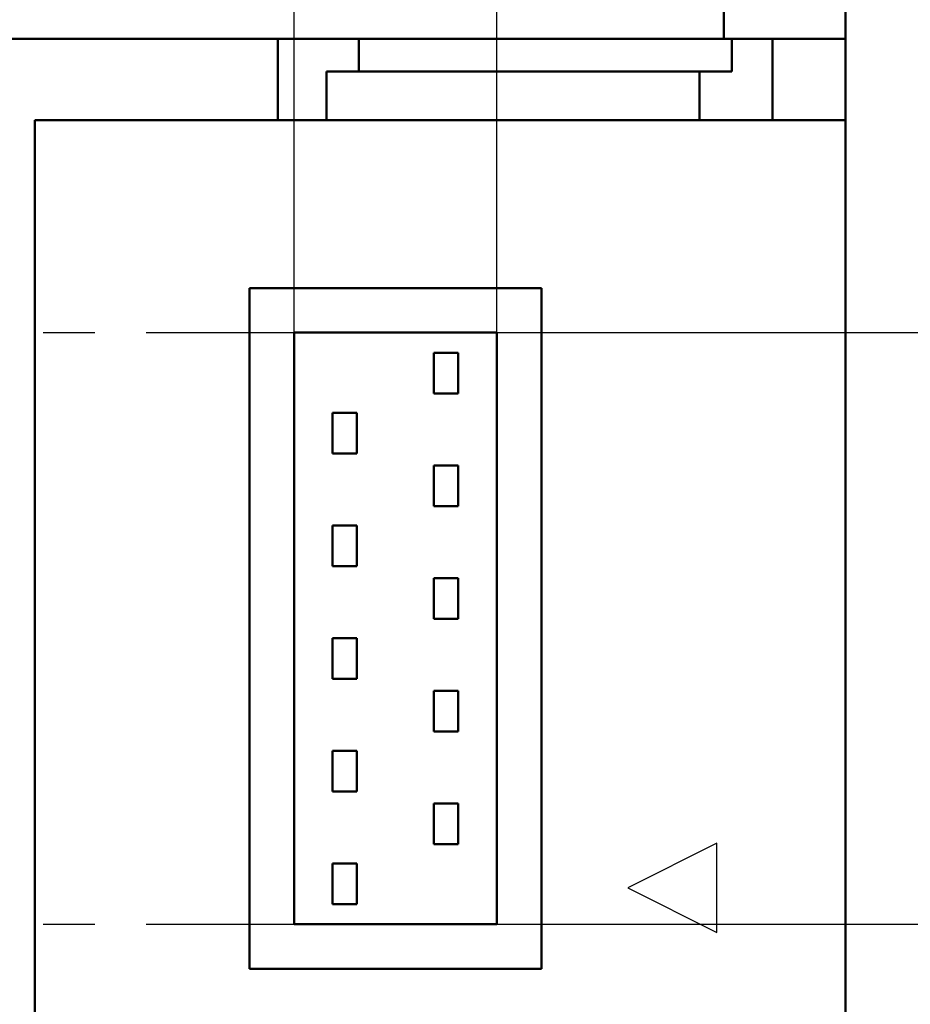
# Model space of a CAD drawing. Units: millimetres. Extents: x -174 to 420, y 0 to 420.
# Drawn here: x 343 to 365, y 217 to 241 of the extents above; entities that cross this region are included whole.
import ezdxf

# ---------------------------------------------------------------- set-up
doc = ezdxf.new("R2010")
doc.units = ezdxf.units.MM
doc.linetypes.add('осевая2', pattern=[28.575, 19.05, -3.175, 3.175, -3.175])
doc.layers.get('0').update_dxf_attribs({"color": 47})
doc.layers.add('axis', color=1, linetype='осевая2')
doc.layers.add('text', color=250, linetype='Continuous')
doc.layers.add('main', color=5, linetype='Continuous', lineweight=50)
doc.layers.add('РАЗМЕРЫ', color=7, linetype='Continuous', lineweight=25)
doc.styles.add('GOST', font='GOST.shx', dxfattribs={"width": 0.8, "oblique": 15})
doc.dimstyles.new('GOST', dxfattribs={"dimscale": 0, "dimtxt": 3.5, "dimasz": 4, "dimexe": 1.25, "dimexo": 0, "dimgap": 1, "dimtad": 1, "dimrnd": 0.5, "dimtxsty": 'GOST', "dimcen": 1, "dimclrd": 256, "dimclre": 256, "dimadec": 0, "dimazin": 2, "dimtfac": 1, "dimtdec": 4, "dimtmove": 0, "dimatfit": 1, "dimfxl": 1, "dimtolj": 1, "dimtzin": 0, "dimlwd": -1, "dimarcsym": 0})

# ---------------------------------------------------------------- blocks, each defined once
blk = doc.blocks.new('*D212')
at = {"layer": 'Defpoints', "color": 0}
for p in [(363.173, 263.227), (354.573, 233.627), (373.173, 233.627)]:
    blk.add_point(p, dxfattribs=at)
at = {"layer": 'РАЗМЕРЫ', "lineweight": -2}
for p, q in [((363.173, 263.227), (374.423, 263.227)), ((354.573, 233.627), (374.423, 233.627))]:
    blk.add_line(p, q, dxfattribs=at)
at = {"layer": 'РАЗМЕРЫ'}
blk.add_line((373.173, 259.227), (373.173, 237.627), dxfattribs=at)
for points in [[(373.839, 259.227), (372.506, 259.227), (373.173, 263.227)], [(372.506, 237.627), (373.839, 237.627), (373.173, 233.627)]]:
    blk.add_solid(points, dxfattribs=at)
at = {"layer": 'РАЗМЕРЫ', "color": 0, "ltscale": 0.4, "insert": (370.161, 248.427), "char_height": 3.5, "attachment_point": 5, "rotation": 90, "style": 'GOST'}
blk.add_mtext('29,5', dxfattribs=at)
blk = doc.blocks.new('*D213')
at = {"layer": 'Defpoints', "color": 0}
for p in [(354.573, 233.627), (354.573, 219.027), (373.173, 219.027)]:
    blk.add_point(p, dxfattribs=at)
at = {"layer": 'РАЗМЕРЫ', "lineweight": -2}
for p, q in [((354.573, 233.627), (374.423, 233.627)), ((354.573, 219.027), (374.423, 219.027))]:
    blk.add_line(p, q, dxfattribs=at)
at = {"layer": 'РАЗМЕРЫ'}
blk.add_line((373.173, 229.627), (373.173, 223.027), dxfattribs=at)
for points in [[(373.839, 229.627), (372.506, 229.627), (373.173, 233.627)], [(372.506, 223.027), (373.839, 223.027), (373.173, 219.027)]]:
    blk.add_solid(points, dxfattribs=at)
at = {"layer": 'РАЗМЕРЫ', "color": 0, "ltscale": 0.4, "insert": (370.16, 226.327), "char_height": 3.5, "attachment_point": 5, "rotation": 90, "style": 'GOST'}
blk.add_mtext('14,5', dxfattribs=at)
blk = doc.blocks.new('_Oblique')
at = {"color": 0, "linetype": 'ByBlock', "lineweight": -2}
blk.add_line((-0.5, -0.5), (0.5, 0.5), dxfattribs=at)
blk = doc.blocks.new('*D214')
at = {"layer": 'Defpoints', "color": 0}
for p in [(354.573, 298.181), (349.573, 233.627), (354.573, 233.627)]:
    blk.add_point(p, dxfattribs=at)
at = {"layer": 'РАЗМЕРЫ', "lineweight": -2}
for p, q in [((349.573, 233.627), (349.573, 299.431)), ((354.573, 233.627), (354.573, 299.431))]:
    blk.add_line(p, q, dxfattribs=at)
at = {"layer": 'РАЗМЕРЫ'}
blk.add_line((349.573, 298.181), (350.573, 298.181), dxfattribs=at)
blk.add_solid([(350.573, 297.515), (350.573, 298.848), (354.573, 298.181)], dxfattribs=at)
at = {"layer": 'РАЗМЕРЫ', "xscale": 4, "yscale": 4, "zscale": 4, "rotation": 180}
blk.add_blockref('_Oblique', (349.573, 298.181), dxfattribs=at)
at = {"layer": 'РАЗМЕРЫ', "color": 0, "ltscale": 0.4, "insert": (352.391, 300.931), "char_height": 3.5, "attachment_point": 5, "style": 'GOST'}
blk.add_mtext('\\A1;5', dxfattribs=at)
blk = doc.blocks.new('*D215')
at = {"layer": 'Defpoints', "color": 0}
for p in [(349.573, 298.181), (288.773, 233.627), (349.573, 233.627)]:
    blk.add_point(p, dxfattribs=at)
at = {"layer": 'РАЗМЕРЫ', "lineweight": -2}
for p, q in [((288.773, 233.627), (288.773, 299.431)), ((349.573, 233.627), (349.573, 299.431))]:
    blk.add_line(p, q, dxfattribs=at)
at = {"layer": 'РАЗМЕРЫ'}
blk.add_line((288.773, 298.181), (349.573, 298.181), dxfattribs=at)
at = {"layer": 'РАЗМЕРЫ', "xscale": 4, "yscale": 4, "zscale": 4, "rotation": 180}
blk.add_blockref('_Oblique', (288.773, 298.181), dxfattribs=at)
at = {"layer": 'РАЗМЕРЫ', "xscale": 4, "yscale": 4, "zscale": 4}
blk.add_blockref('_Oblique', (349.573, 298.181), dxfattribs=at)
at = {"layer": 'РАЗМЕРЫ', "color": 0, "ltscale": 0.4, "insert": (319.173, 300.931), "char_height": 3.5, "attachment_point": 5, "style": 'GOST'}
blk.add_mtext('\\A1;61', dxfattribs=at)

msp = doc.modelspace()

# ---------------------------------------------------------------- linework, layer by layer
at = {"layer": 'axis', "ltscale": 0.4}
for p, q in [((288.773, 233.627), (349.573, 233.627)), ((288.773, 219.027), (349.573, 219.027))]:
    msp.add_line(p, q, dxfattribs=at)
at = {"layer": 'main'}
for p, q in [((360.173, 240.877), (360.173, 252.377)), ((363.173, 252.377), (363.173, 240.877)), ((349.173, 240.877), (289.173, 240.877)), ((349.173, 240.877), (349.173, 238.865)), ((351.173, 240.877), (349.173, 240.877)), ((351.173, 240.07), (351.173, 240.877)), ((351.173, 240.877), (360.373, 240.877)), ((360.373, 240.07), (360.373, 240.877)), ((361.373, 240.877), (360.373, 240.877)), ((361.373, 238.865), (361.373, 240.877)), ((361.373, 240.877), (363.173, 240.877)), ((363.173, 240.877), (363.173, 238.865)), ((350.373, 238.865), (350.373, 240.07)), ((350.373, 240.07), (359.573, 240.07)), ((359.573, 238.865), (359.573, 240.07)), ((359.573, 240.07), (360.373, 240.07)), ((343.173, 238.865), (349.173, 238.865)), ((343.173, 238.865), (343.173, 197.877)), ((349.173, 238.865), (350.373, 238.865)), ((350.373, 238.865), (359.573, 238.865)), ((359.573, 238.865), (361.373, 238.865)), ((361.373, 238.865), (363.173, 238.865)), ((363.173, 197.877), (363.173, 238.865)), ((355.673, 234.727), (348.473, 234.727)), ((348.473, 234.727), (348.473, 217.927)), ((355.673, 217.927), (355.673, 234.727)), ((349.573, 233.627), (349.573, 219.027)), ((354.573, 233.627), (349.573, 233.627)), ((354.573, 219.027), (354.573, 233.627)), ((353.623, 233.127), (353.023, 233.127)), ((353.023, 233.127), (353.023, 232.127)), ((353.623, 232.127), (353.623, 233.127)), ((353.023, 232.127), (353.623, 232.127)), ((350.523, 231.647), (350.523, 230.647)), ((351.123, 231.647), (350.523, 231.647)), ((351.123, 230.647), (351.123, 231.647)), ((350.523, 230.647), (351.123, 230.647)), ((353.623, 230.347), (353.023, 230.347)), ((353.023, 230.347), (353.023, 229.347)), ((353.623, 229.347), (353.623, 230.347)), ((353.023, 229.347), (353.623, 229.347)), ((351.123, 228.867), (350.523, 228.867)), ((350.523, 228.867), (350.523, 227.867)), ((351.123, 227.867), (351.123, 228.867)), ((350.523, 227.867), (351.123, 227.867)), ((353.023, 227.567), (353.023, 226.567)), ((353.623, 227.567), (353.023, 227.567)), ((353.623, 226.567), (353.623, 227.567)), ((353.023, 226.567), (353.623, 226.567)), ((351.123, 226.087), (350.523, 226.087)), ((350.523, 226.087), (350.523, 225.087)), ((351.123, 225.087), (351.123, 226.087)), ((350.523, 225.087), (351.123, 225.087)), ((353.023, 224.787), (353.023, 223.787)), ((353.623, 224.787), (353.023, 224.787)), ((353.623, 223.787), (353.623, 224.787)), ((353.023, 223.787), (353.623, 223.787)), ((351.123, 223.307), (350.523, 223.307)), ((350.523, 223.307), (350.523, 222.307)), ((351.123, 222.307), (351.123, 223.307)), ((350.523, 222.307), (351.123, 222.307)), ((353.623, 222.007), (353.023, 222.007)), ((353.023, 222.007), (353.023, 221.007)), ((353.623, 221.007), (353.623, 222.007)), ((353.023, 221.007), (353.623, 221.007)), ((350.523, 220.527), (350.523, 219.527)), ((351.123, 220.527), (350.523, 220.527)), ((351.123, 219.527), (351.123, 220.527)), ((350.523, 219.527), (351.123, 219.527)), ((349.573, 219.027), (354.573, 219.027)), ((348.473, 217.927), (355.673, 217.927))]:
    msp.add_line(p, q, dxfattribs=at)
at = {"layer": 'text'}
for p, q in [((360.005, 221.027), (357.805, 219.927)), ((360.005, 218.827), (360.005, 221.027)), ((357.805, 219.927), (360.005, 218.827))]:
    msp.add_line(p, q, dxfattribs=at)

# ---------------------------------------------------------------- dimensions: what is measured, and where the dimension line sits
at = {"layer": 'РАЗМЕРЫ'}
dim = msp.add_linear_dim(base=(349.573, 298.181), p1=(288.773, 233.627), p2=(349.573, 233.627), dimstyle='GOST', override={"dimscale": 1, "dimtxt": 3.5, "dimlfac": 1, "dimtxsty": 'GOST', "dimblk1": 'Oblique', "dimblk2": 'Oblique', "dimsah": 1, "dimtolj": 1}, dxfattribs=at)
dim.commit()
dim.dimension.update_dxf_attribs({"geometry": '*D215', "text_midpoint": (319.173, 300.931)})
dim = msp.add_linear_dim(base=(354.573, 298.181), p1=(349.573, 233.627), p2=(354.573, 233.627), dimstyle='GOST', override={"dimscale": 1, "dimtxt": 3.5, "dimlfac": 1, "dimtxsty": 'GOST', "dimblk1": 'Oblique', "dimsah": 1, "dimtolj": 1}, dxfattribs=at)
dim.commit()
dim.dimension.update_dxf_attribs({"geometry": '*D214', "text_midpoint": (352.391, 298.181), "dimtype": 160})
for base, p1, p2, angle, picture, middle in [((373.173, 233.627), (363.173, 263.227), (354.573, 233.627), 90, '*D212', (370.161, 248.427)), ((373.173, 219.027), (354.573, 233.627), (354.573, 219.027), 270, '*D213', (370.16, 226.327))]:
    dim = msp.add_linear_dim(base=base, p1=p1, p2=p2, angle=angle, dimstyle='GOST', override={"dimscale": 1, "dimtxt": 3.5, "dimlfac": 1, "dimtxsty": 'GOST', "dimsah": 1, "dimtolj": 0}, dxfattribs=at)
    dim.commit()
    dim.dimension.update_dxf_attribs({"geometry": picture, "text_midpoint": middle})

doc.saveas('drawing.dxf')
